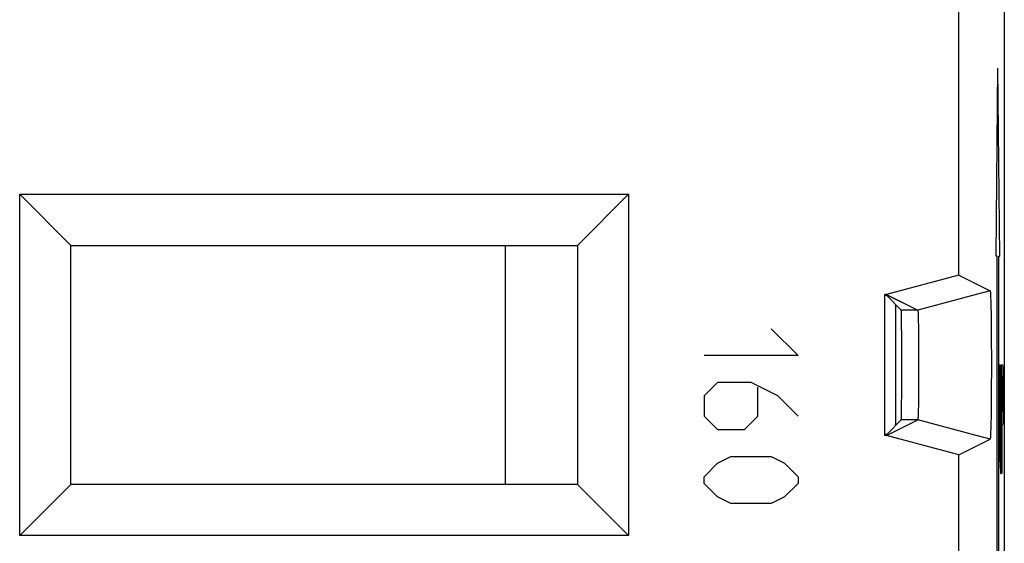
# Model space of a CAD drawing. Units: millimetres. Extents: x -11.2 to 11.1, y -24.8 to 24.2.
# Drawn here: x -2.5 to 11.1, y 9.7 to 17 of the extents above; entities that cross this region are included whole.
import ezdxf

# ---------------------------------------------------------------- set-up
doc = ezdxf.new("R2010")
doc.units = ezdxf.units.MM
doc.header["$LTSCALE"] = 16.335
doc.layers.get('0').update_dxf_attribs({"linetype": 'CONTINUOUS'})
for name, color, linetype in [('ASSI', 7, 'CONTINUOUS'), ('CURVE', 7, 'CONTINUOUS'), ('DRAFT', 7, 'CONTINUOUS'), ('IMPORT_IGES', 7, 'CONTINUOUS'), ('RACCORDO', 7, 'CONTINUOUS'), ('SMUSSO', 7, 'CONTINUOUS')]:
    doc.layers.add(name, color=color, linetype=linetype)

msp = doc.modelspace()

# ---------------------------------------------------------------- linework, layer by layer
at = {"color": 250, "linetype": 'CONTINUOUS'}
for p, q in [((11.008, 13.701), (11.034, 16.299)), ((11.061, 13.701), (11.034, 16.299)), ((11.021, 13.701), (11.008, 13.701)), ((11.021, 8.701), (11.021, 13.701)), ((11.048, 8.701), (11.048, 13.701)), ((11.048, 13.701), (11.061, 13.701)), ((11.061, 12.201), (11.061, 11.211)), ((11.064, 12.201), (11.061, 12.201)), ((11.064, 11.211), (11.064, 12.201)), ((11.077, 12.201), (11.077, 11.211)), ((11.08, 12.201), (11.077, 12.201)), ((11.08, 11.211), (11.08, 12.201)), ((11.085, 10.701), (11.085, 12.201)), ((11.085, 12.201), (11.098, 12.201)), ((11.098, 12.201), (11.1, 12.169)), ((11.1, 12.169), (11.103, 12.073)), ((11.088, 12.041), (11.088, 11.562)), ((11.098, 12.041), (11.088, 12.041)), ((11.1, 12.009), (11.098, 12.041)), ((11.101, 11.945), (11.1, 12.009)), ((11.103, 12.073), (11.104, 11.945)), ((11.102, 11.85), (11.101, 11.945)), ((11.102, 11.754), (11.102, 11.85)), ((11.104, 11.945), (11.105, 11.85)), ((11.105, 11.85), (11.105, 11.722)), ((11.101, 11.658), (11.102, 11.754)), ((11.105, 11.722), (11.104, 11.626)), ((11.098, 11.562), (11.1, 11.594)), ((11.1, 11.594), (11.101, 11.658)), ((11.104, 11.626), (11.103, 11.499)), ((11.088, 11.562), (11.098, 11.562)), ((11.103, 11.499), (11.1, 11.403)), ((11.088, 11.371), (11.088, 10.701)), ((11.098, 11.371), (11.088, 11.371)), ((11.1, 11.403), (11.098, 11.371)), ((11.061, 11.211), (11.061, 11.052)), ((11.064, 11.084), (11.064, 11.211)), ((11.077, 11.211), (11.076, 11.084)), ((11.08, 11.052), (11.08, 11.211)), ((11.061, 11.052), (11.062, 10.924)), ((11.066, 10.988), (11.064, 11.084)), ((11.076, 11.084), (11.075, 10.988)), ((11.079, 10.924), (11.08, 11.052)), ((11.062, 10.924), (11.064, 10.797)), ((11.067, 10.924), (11.066, 10.988)), ((11.069, 10.892), (11.067, 10.924)), ((11.072, 10.892), (11.069, 10.892)), ((11.074, 10.924), (11.072, 10.892)), ((11.075, 10.988), (11.074, 10.924)), ((11.076, 10.797), (11.079, 10.924)), ((11.064, 10.797), (11.067, 10.733)), ((11.074, 10.733), (11.076, 10.797)), ((11.067, 10.733), (11.069, 10.701)), ((11.069, 10.701), (11.072, 10.701)), ((11.072, 10.701), (11.074, 10.733)), ((11.088, 10.701), (11.085, 10.701))]:
    msp.add_line(p, q, dxfattribs=at)
at = {"color": 7, "linetype": 'CONTINUOUS'}
msp.add_line((9.622, 11.367), (9.622, 13.034), dxfattribs=at)
at = {"layer": 'ASSI', "color": 7, "linetype": 'CONTINUOUS'}
for p, q in [((11.122, -22.19), (11.122, 21.592)), ((10.493, 13.441), (10.493, 17.112)), ((-2.485, 9.844), (-2.485, 14.558)), ((-2.485, 14.558), (-1.778, 13.851)), ((-2.485, 14.558), (5.929, 14.558)), ((5.929, 14.558), (5.222, 13.851)), ((5.929, 14.558), (5.929, 9.844)), ((-1.778, 10.551), (-1.778, 13.851)), ((-1.778, 13.851), (5.222, 13.851)), ((5.222, 13.851), (5.222, 10.551)), ((10.493, 13.441), (9.493, 13.173)), ((10.493, 13.441), (10.925, 13.225)), ((10.925, 13.225), (10.664, 13.156)), ((10.929, 13.206), (10.929, 13.202)), ((10.929, 13.202), (10.929, 13.198)), ((9.472, 11.228), (9.472, 13.173)), ((9.493, 13.173), (9.472, 13.173)), ((9.496, 13.16), (9.472, 13.16)), ((9.493, 13.173), (9.925, 12.957)), ((9.496, 13.16), (9.698, 12.957)), ((10.929, 13.198), (10.93, 13.193)), ((10.93, 13.193), (10.93, 13.187)), ((10.93, 13.187), (10.93, 13.179)), ((10.93, 13.179), (10.931, 13.169)), ((10.931, 13.169), (10.932, 13.158)), ((10.932, 13.158), (10.932, 13.143)), ((10.932, 13.143), (10.933, 13.122)), ((10.933, 13.122), (10.934, 13.093)), ((10.934, 13.093), (10.935, 13.055)), ((9.622, 11.367), (9.622, 13.034)), ((9.928, 12.941), (9.928, 12.938)), ((9.928, 12.938), (9.928, 12.934)), ((9.928, 12.934), (9.929, 12.93)), ((9.929, 12.93), (9.929, 12.926)), ((10.935, 13.055), (10.936, 13.001)), ((10.936, 13.001), (10.938, 12.918)), ((9.929, 12.926), (9.929, 12.919)), ((9.929, 12.919), (9.93, 12.912)), ((9.93, 12.912), (9.93, 12.901)), ((9.93, 12.901), (9.931, 12.886)), ((9.931, 12.886), (9.931, 12.865)), ((9.931, 12.865), (9.932, 12.838)), ((9.932, 12.838), (9.933, 12.799)), ((9.933, 12.799), (9.934, 12.745)), ((10.938, 12.918), (10.939, 12.825)), ((10.939, 12.825), (10.941, 12.715)), ((9.934, 12.745), (9.935, 12.668)), ((9.935, 12.668), (9.937, 12.575)), ((10.941, 12.715), (10.942, 12.595)), ((9.937, 12.575), (9.937, 12.467)), ((10.942, 12.595), (10.942, 12.459)), ((9.937, 12.467), (9.938, 12.352)), ((10.942, 12.459), (10.943, 12.369)), ((9.938, 12.352), (9.938, 12.234)), ((10.943, 12.369), (10.943, 12.226)), ((9.938, 12.234), (9.938, 12.115)), ((9.938, 12.115), (9.938, 11.999)), ((10.943, 12.226), (10.943, 12.083)), ((9.938, 11.999), (9.937, 11.887)), ((10.943, 12.083), (10.942, 11.942)), ((9.937, 11.887), (9.936, 11.789)), ((10.942, 11.942), (10.942, 11.806)), ((9.936, 11.789), (9.935, 11.699)), ((10.942, 11.806), (10.941, 11.687)), ((9.933, 11.584), (9.932, 11.551)), ((9.934, 11.631), (9.933, 11.584)), ((9.935, 11.699), (9.934, 11.631)), ((10.939, 11.576), (10.938, 11.483)), ((10.941, 11.687), (10.939, 11.576)), ((9.493, 11.228), (9.925, 11.444)), ((9.496, 11.241), (9.698, 11.444)), ((9.929, 11.474), (9.928, 11.47)), ((9.928, 11.47), (9.928, 11.466)), ((9.928, 11.466), (9.928, 11.462)), ((9.93, 11.49), (9.929, 11.483)), ((9.931, 11.513), (9.93, 11.501)), ((9.93, 11.501), (9.93, 11.49)), ((9.932, 11.551), (9.931, 11.529)), ((9.931, 11.529), (9.931, 11.513)), ((10.938, 11.483), (10.936, 11.401)), ((10.934, 11.309), (10.933, 11.28)), ((10.935, 11.346), (10.934, 11.309)), ((10.936, 11.401), (10.935, 11.346)), ((9.496, 11.241), (9.472, 11.241)), ((9.493, 11.228), (9.472, 11.228)), ((10.493, 10.96), (9.493, 11.228)), ((10.493, 10.96), (10.925, 11.176)), ((10.925, 11.176), (10.664, 11.246)), ((10.93, 11.209), (10.929, 11.204)), ((10.929, 11.204), (10.929, 11.199)), ((10.931, 11.233), (10.93, 11.223)), ((10.93, 11.223), (10.93, 11.214)), ((10.93, 11.214), (10.93, 11.209)), ((10.932, 11.243), (10.931, 11.233)), ((10.933, 11.28), (10.932, 11.259)), ((10.932, 11.259), (10.932, 11.243)), ((10.493, 8.441), (10.493, 10.96)), ((-2.485, 9.844), (-1.778, 10.551)), ((5.222, 10.551), (-1.778, 10.551)), ((5.929, 9.844), (5.222, 10.551)), ((5.929, 9.844), (-2.485, 9.844))]:
    msp.add_line(p, q, dxfattribs=at)
at = {"layer": 'ASSI', "color": 250, "linetype": 'CONTINUOUS'}
for p, q in [((10.664, 13.156), (9.925, 12.957)), ((9.925, 12.957), (9.698, 12.957)), ((9.925, 11.444), (9.698, 11.444)), ((10.664, 11.246), (9.925, 11.444))]:
    msp.add_line(p, q, dxfattribs=at)
at = {"layer": 'ASSI', "color": 7, "linetype": 'CONTINUOUS'}
for points in [[(10.925, 13.225), (10.925, 13.225), (10.925, 13.225), (10.926, 13.225), (10.926, 13.225), (10.926, 13.225), (10.926, 13.224), (10.926, 13.224), (10.926, 13.223), (10.927, 13.222), (10.927, 13.221), (10.927, 13.22), (10.927, 13.219), (10.927, 13.218), (10.928, 13.217), (10.928, 13.215), (10.928, 13.214), (10.928, 13.212), (10.928, 13.21), (10.928, 13.208), (10.929, 13.206)], [(9.925, 12.957), (9.925, 12.957), (9.925, 12.957), (9.926, 12.957), (9.926, 12.956), (9.926, 12.956), (9.926, 12.956), (9.926, 12.955), (9.926, 12.954), (9.926, 12.954), (9.926, 12.953), (9.927, 12.952), (9.927, 12.951), (9.927, 12.95), (9.927, 12.949), (9.927, 12.948), (9.927, 12.947), (9.927, 12.945), (9.927, 12.944), (9.928, 12.942), (9.928, 12.941)], [(9.928, 11.462), (9.928, 11.459), (9.927, 11.458), (9.927, 11.456), (9.927, 11.455), (9.927, 11.454), (9.927, 11.453), (9.927, 11.452), (9.927, 11.451), (9.927, 11.45), (9.926, 11.449), (9.926, 11.448), (9.926, 11.447), (9.926, 11.447), (9.926, 11.446), (9.926, 11.446), (9.926, 11.445), (9.926, 11.445), (9.925, 11.445), (9.925, 11.444), (9.925, 11.444)], [(9.929, 11.483), (9.929, 11.476), (9.929, 11.474)], [(10.929, 11.199), (10.929, 11.195), (10.928, 11.193), (10.928, 11.191), (10.928, 11.19), (10.928, 11.188), (10.928, 11.186), (10.928, 11.185), (10.927, 11.184), (10.927, 11.183), (10.927, 11.181), (10.927, 11.18), (10.927, 11.18), (10.926, 11.179), (10.926, 11.178), (10.926, 11.177), (10.926, 11.177), (10.926, 11.177), (10.926, 11.176), (10.925, 11.176), (10.925, 11.176)]]:
    msp.add_lwpolyline(points, dxfattribs=at)
msp.add_ellipse((9.698, 12.201), major_axis=(0, 0.757), ratio=0.008727, start_param=-3.132866, end_param=-0.008727, dxfattribs=at)
at = {"layer": 'CURVE', "color": 250, "linetype": 'CONTINUOUS'}
for p, q in [((7.9, 12.701), (8.272, 12.329)), ((8.272, 12.329), (6.972, 12.329)), ((7.157, 11.958), (6.972, 11.772)), ((7.622, 11.958), (7.157, 11.958)), ((7.993, 11.772), (7.622, 11.958)), ((7.714, 11.494), (7.714, 11.896)), ((6.972, 11.772), (6.972, 11.494)), ((8.272, 11.494), (7.993, 11.772)), ((6.972, 11.494), (7.157, 11.308)), ((7.529, 11.308), (7.714, 11.494)), ((7.157, 11.308), (7.529, 11.308)), ((7.157, 10.844), (7.343, 10.936)), ((7.343, 10.936), (7.9, 10.936)), ((7.9, 10.936), (8.086, 10.844)), ((6.972, 10.658), (7.157, 10.844)), ((8.086, 10.844), (8.272, 10.658)), ((6.972, 10.565), (6.972, 10.658)), ((8.272, 10.658), (8.272, 10.565)), ((7.157, 10.379), (6.972, 10.565)), ((8.272, 10.565), (8.086, 10.379)), ((7.343, 10.286), (7.157, 10.379)), ((8.086, 10.379), (7.9, 10.286)), ((7.9, 10.286), (7.343, 10.286))]:
    msp.add_line(p, q, dxfattribs=at)
at = {"layer": 'DRAFT', "color": 7, "linetype": 'CONTINUOUS'}
for p, q in [((9.472, 11.228), (9.472, 13.173)), ((9.496, 13.16), (9.472, 13.16)), ((9.496, 11.241), (9.472, 11.241))]:
    msp.add_line(p, q, dxfattribs=at)
at = {"layer": 'IMPORT_IGES', "color": 7, "linetype": 'CONTINUOUS'}
msp.add_line((4.222, 13.851), (4.222, 10.551), dxfattribs=at)
at = {"layer": 'RACCORDO', "color": 7, "linetype": 'CONTINUOUS'}
for p, q in [((11.122, -22.19), (11.122, 21.592)), ((9.496, 13.16), (9.698, 12.957)), ((9.496, 11.241), (9.698, 11.444))]:
    msp.add_line(p, q, dxfattribs=at)
msp.add_ellipse((9.698, 12.201), major_axis=(0, 0.757), ratio=0.008727, start_param=-3.132866, end_param=-0.008727, dxfattribs=at)
at = {"layer": 'SMUSSO', "color": 7, "linetype": 'CONTINUOUS'}
for p, q in [((-2.485, 9.844), (-2.485, 14.558)), ((-2.485, 14.558), (-1.778, 13.851)), ((-2.485, 14.558), (5.929, 14.558)), ((5.929, 14.558), (5.222, 13.851)), ((5.929, 14.558), (5.929, 9.844)), ((-1.778, 10.551), (-1.778, 13.851)), ((-1.778, 13.851), (5.222, 13.851)), ((5.222, 13.851), (5.222, 10.551)), ((10.925, 13.225), (10.664, 13.156)), ((10.929, 13.206), (10.929, 13.202)), ((10.929, 13.202), (10.929, 13.198)), ((9.5, 13.17), (9.925, 12.957)), ((10.929, 13.198), (10.93, 13.193)), ((10.93, 13.193), (10.93, 13.187)), ((10.93, 13.187), (10.93, 13.179)), ((10.93, 13.179), (10.931, 13.169)), ((10.931, 13.169), (10.932, 13.158)), ((10.932, 13.158), (10.932, 13.143)), ((10.932, 13.143), (10.933, 13.122)), ((10.933, 13.122), (10.934, 13.093)), ((10.934, 13.093), (10.935, 13.055)), ((9.928, 12.941), (9.928, 12.938)), ((9.928, 12.938), (9.928, 12.934)), ((9.928, 12.934), (9.929, 12.93)), ((9.929, 12.93), (9.929, 12.926)), ((10.935, 13.055), (10.936, 13.001)), ((10.936, 13.001), (10.938, 12.918)), ((9.929, 12.926), (9.929, 12.919)), ((9.929, 12.919), (9.93, 12.912)), ((9.93, 12.912), (9.93, 12.901)), ((9.93, 12.901), (9.931, 12.886)), ((9.931, 12.886), (9.931, 12.865)), ((9.931, 12.865), (9.932, 12.838)), ((9.932, 12.838), (9.933, 12.799)), ((9.933, 12.799), (9.934, 12.745)), ((10.938, 12.918), (10.939, 12.825)), ((10.939, 12.825), (10.941, 12.715)), ((9.934, 12.745), (9.935, 12.668)), ((9.935, 12.668), (9.937, 12.575)), ((10.941, 12.715), (10.942, 12.595)), ((9.937, 12.575), (9.937, 12.467)), ((10.942, 12.595), (10.942, 12.459)), ((9.937, 12.467), (9.938, 12.352)), ((10.942, 12.459), (10.943, 12.369)), ((9.938, 12.352), (9.938, 12.234)), ((10.943, 12.369), (10.943, 12.226)), ((9.938, 12.234), (9.938, 12.115)), ((9.938, 12.115), (9.938, 11.999)), ((10.943, 12.226), (10.943, 12.083)), ((9.938, 11.999), (9.937, 11.887)), ((10.943, 12.083), (10.942, 11.942)), ((9.937, 11.887), (9.936, 11.789)), ((10.942, 11.942), (10.942, 11.806)), ((9.936, 11.789), (9.935, 11.699)), ((10.942, 11.806), (10.941, 11.687)), ((9.933, 11.584), (9.932, 11.551)), ((9.934, 11.631), (9.933, 11.584)), ((9.935, 11.699), (9.934, 11.631)), ((10.939, 11.576), (10.938, 11.483)), ((10.941, 11.687), (10.939, 11.576)), ((9.493, 11.228), (9.925, 11.444)), ((9.929, 11.474), (9.928, 11.47)), ((9.928, 11.47), (9.928, 11.466)), ((9.928, 11.466), (9.928, 11.462)), ((9.93, 11.49), (9.929, 11.483)), ((9.931, 11.513), (9.93, 11.501)), ((9.93, 11.501), (9.93, 11.49)), ((9.932, 11.551), (9.931, 11.529)), ((9.931, 11.529), (9.931, 11.513)), ((10.938, 11.483), (10.936, 11.401)), ((10.934, 11.309), (10.933, 11.28)), ((10.935, 11.346), (10.934, 11.309)), ((10.936, 11.401), (10.935, 11.346)), ((9.493, 11.228), (9.472, 11.228)), ((10.493, 10.96), (9.493, 11.228)), ((10.493, 10.96), (10.925, 11.176)), ((10.925, 11.176), (10.664, 11.246)), ((10.93, 11.209), (10.929, 11.204)), ((10.929, 11.204), (10.929, 11.199)), ((10.931, 11.233), (10.93, 11.223)), ((10.93, 11.223), (10.93, 11.214)), ((10.93, 11.214), (10.93, 11.209)), ((10.932, 11.243), (10.931, 11.233)), ((10.933, 11.28), (10.932, 11.259)), ((10.932, 11.259), (10.932, 11.243)), ((10.493, 8.441), (10.493, 10.96)), ((-2.485, 9.844), (-1.778, 10.551)), ((5.222, 10.551), (-1.778, 10.551)), ((5.929, 9.844), (5.222, 10.551)), ((5.929, 9.844), (-2.485, 9.844))]:
    msp.add_line(p, q, dxfattribs=at)
at = {"layer": 'SMUSSO', "color": 250, "linetype": 'CONTINUOUS'}
for p, q in [((10.664, 13.156), (9.925, 12.957)), ((9.925, 12.957), (9.698, 12.957)), ((9.925, 11.444), (9.698, 11.444)), ((10.664, 11.246), (9.925, 11.444))]:
    msp.add_line(p, q, dxfattribs=at)
at = {"layer": 'SMUSSO', "color": 7, "linetype": 'CONTINUOUS'}
for points in [[(10.925, 13.225), (10.925, 13.225), (10.925, 13.225), (10.926, 13.225), (10.926, 13.225), (10.926, 13.225), (10.926, 13.224), (10.926, 13.224), (10.926, 13.223), (10.927, 13.222), (10.927, 13.221), (10.927, 13.22), (10.927, 13.219), (10.927, 13.218), (10.928, 13.217), (10.928, 13.215), (10.928, 13.214), (10.928, 13.212), (10.928, 13.21), (10.928, 13.208), (10.929, 13.206)], [(9.925, 12.957), (9.925, 12.957), (9.925, 12.957), (9.926, 12.957), (9.926, 12.956), (9.926, 12.956), (9.926, 12.956), (9.926, 12.955), (9.926, 12.954), (9.926, 12.954), (9.926, 12.953), (9.927, 12.952), (9.927, 12.951), (9.927, 12.95), (9.927, 12.949), (9.927, 12.948), (9.927, 12.947), (9.927, 12.945), (9.927, 12.944), (9.928, 12.942), (9.928, 12.941)], [(9.928, 11.462), (9.928, 11.459), (9.927, 11.458), (9.927, 11.456), (9.927, 11.455), (9.927, 11.454), (9.927, 11.453), (9.927, 11.452), (9.927, 11.451), (9.927, 11.45), (9.926, 11.449), (9.926, 11.448), (9.926, 11.447), (9.926, 11.447), (9.926, 11.446), (9.926, 11.446), (9.926, 11.445), (9.926, 11.445), (9.925, 11.445), (9.925, 11.444), (9.925, 11.444)], [(9.929, 11.483), (9.929, 11.476), (9.929, 11.474)], [(10.929, 11.199), (10.929, 11.195), (10.928, 11.193), (10.928, 11.191), (10.928, 11.19), (10.928, 11.188), (10.928, 11.186), (10.928, 11.185), (10.927, 11.184), (10.927, 11.183), (10.927, 11.181), (10.927, 11.18), (10.927, 11.18), (10.926, 11.179), (10.926, 11.178), (10.926, 11.177), (10.926, 11.177), (10.926, 11.177), (10.926, 11.176), (10.925, 11.176), (10.925, 11.176)]]:
    msp.add_lwpolyline(points, dxfattribs=at)

doc.saveas('drawing.dxf')
